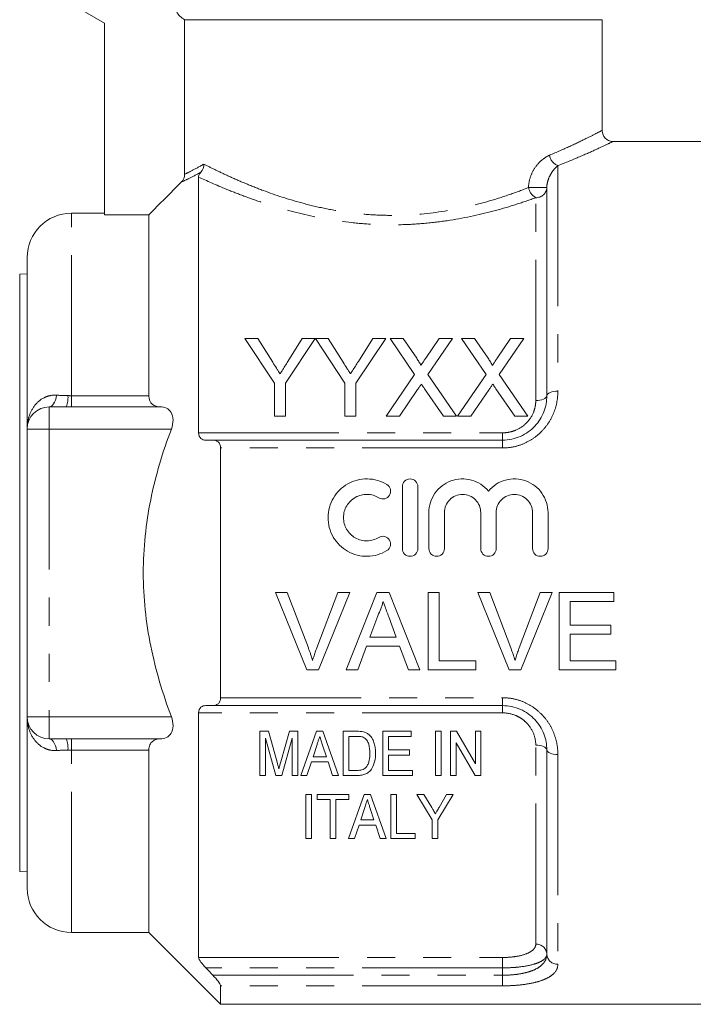
# Model space of a CAD drawing. Units: millimetres. Extents: x 165 to 242, y 91 to 258.
# Drawn here: x 183 to 213, y 182 to 226 of the extents above; entities that cross this region are included whole.
import ezdxf

# ---------------------------------------------------------------- set-up
doc = ezdxf.new("R2010")
doc.units = ezdxf.units.MM
doc.linetypes.add('PHANTOM', pattern=[12.7, 6.35, -1.27, 1.27, -1.27, 1.27, -1.27])

msp = doc.modelspace()

# ---------------------------------------------------------------- linework, layer by layer
at = {"color": 7, "linetype": 'Continuous', "lineweight": 15}
for p, q in [((184.853, 227.345), (186.853, 226.191)), ((186.853, 226.191), (186.853, 217.526)), ((209.353, 226.345), (190.472, 226.345)), ((190.472, 219.359), (190.472, 226.345)), ((209.353, 221.331), (209.353, 226.345)), ((214.953, 220.845), (209.823, 220.845)), ((191.103, 219.235), (191.103, 207.674)), ((206.853, 209.345), (206.853, 218.76)), ((186.853, 217.595), (185.353, 217.595)), ((188.853, 217.526), (186.853, 217.526)), ((188.853, 209.353), (188.853, 217.526)), ((183.353, 207.845), (183.353, 215.595)), ((183.353, 214.857), (183.015, 214.846)), ((183.015, 214.846), (183.015, 201.345)), ((194.54, 209.913), (193.194, 211.931)), ((193.194, 211.931), (193.778, 211.931)), ((193.778, 211.931), (194.457, 210.861)), ((196.38, 211.931), (195.034, 209.913)), ((195.144, 210.901), (195.796, 211.931)), ((195.796, 211.931), (196.38, 211.931)), ((197.726, 209.913), (196.39, 211.931)), ((196.39, 211.931), (196.964, 211.931)), ((196.964, 211.931), (197.643, 210.861)), ((199.566, 211.931), (198.22, 209.913)), ((198.33, 210.901), (198.982, 211.931)), ((198.982, 211.931), (199.566, 211.931)), ((200.876, 210.314), (199.762, 211.931)), ((199.762, 211.931), (200.356, 211.931)), ((200.356, 211.931), (200.967, 211.044)), ((201.377, 211.044), (201.986, 211.931)), ((202.589, 211.931), (201.475, 210.308)), ((201.986, 211.931), (202.589, 211.931)), ((204.107, 210.314), (202.992, 211.931)), ((202.992, 211.931), (203.587, 211.931)), ((203.587, 211.931), (204.198, 211.044)), ((204.608, 211.044), (205.216, 211.931)), ((205.819, 211.931), (204.705, 210.308)), ((205.216, 211.931), (205.819, 211.931)), ((199.582, 208.431), (200.876, 210.314)), ((201.475, 210.308), (202.768, 208.431)), ((202.813, 208.431), (204.107, 210.314)), ((204.705, 210.308), (205.999, 208.431)), ((194.54, 208.431), (194.54, 209.913)), ((195.034, 209.913), (195.034, 208.431)), ((197.726, 208.431), (197.726, 209.913)), ((198.22, 209.913), (198.22, 208.431)), ((201.012, 209.635), (200.184, 208.431)), ((202.173, 208.431), (201.321, 209.667)), ((204.243, 209.635), (203.415, 208.431)), ((205.404, 208.431), (204.552, 209.667)), ((184.353, 208.845), (185.12, 208.845)), ((189.378, 208.845), (185.353, 208.845)), ((195.034, 208.431), (194.54, 208.431)), ((198.22, 208.431), (197.726, 208.431)), ((200.184, 208.431), (199.582, 208.431)), ((202.768, 208.431), (202.173, 208.431)), ((203.415, 208.431), (202.813, 208.431)), ((205.999, 208.431), (205.404, 208.431)), ((183.353, 194.845), (183.353, 207.845)), ((191.753, 207.345), (204.853, 207.345)), ((192.103, 195.701), (192.103, 206.99)), ((200.32, 202.442), (200.32, 205.242)), ((201.02, 205.242), (201.02, 202.442)), ((201.52, 202.442), (201.52, 204.07)), ((202.22, 204.07), (202.22, 202.442)), ((203.863, 202.442), (203.863, 204.07)), ((204.563, 204.07), (204.563, 202.442)), ((206.207, 202.442), (206.207, 204.07)), ((206.907, 204.07), (206.907, 202.442)), ((183.015, 201.345), (183.015, 187.845)), ((195.117, 200.459), (194.582, 200.459)), ((194.582, 200.459), (195.993, 196.959)), ((196.069, 197.951), (195.117, 200.459)), ((197.405, 200.459), (196.451, 197.951)), ((196.528, 196.959), (197.94, 200.459)), ((197.94, 200.459), (197.405, 200.459)), ((199.169, 200.459), (197.779, 196.959)), ((199.725, 200.459), (199.169, 200.459)), ((201.115, 196.959), (199.725, 200.459)), ((201.982, 200.459), (201.489, 200.459)), ((201.489, 200.459), (201.489, 196.959)), ((201.982, 197.363), (201.982, 200.459)), ((204.271, 200.459), (203.736, 200.459)), ((203.736, 200.459), (205.147, 196.959)), ((205.223, 197.951), (204.271, 200.459)), ((206.559, 200.459), (205.605, 197.951)), ((205.682, 196.959), (207.094, 200.459)), ((207.094, 200.459), (206.559, 200.459)), ((209.88, 200.459), (207.412, 200.459)), ((207.412, 200.459), (207.412, 196.959)), ((209.88, 200.056), (209.88, 200.459)), ((207.905, 198.979), (207.905, 200.056)), ((207.905, 200.056), (209.88, 200.056)), ((198.85, 198.44), (199.208, 199.409)), ((199.704, 199.36), (200.044, 198.44)), ((209.745, 198.979), (207.905, 198.979)), ((209.745, 198.575), (209.745, 198.979)), ((207.905, 197.363), (207.905, 198.575)), ((207.905, 198.575), (209.745, 198.575)), ((198.303, 196.959), (198.701, 198.036)), ((198.701, 198.036), (200.193, 198.036)), ((200.044, 198.44), (198.85, 198.44)), ((200.193, 198.036), (200.591, 196.959)), ((203.642, 197.363), (201.982, 197.363)), ((203.642, 196.959), (203.642, 197.363)), ((209.969, 197.363), (207.905, 197.363)), ((209.969, 196.959), (209.969, 197.363)), ((195.993, 196.959), (196.528, 196.959)), ((197.779, 196.959), (198.303, 196.959)), ((200.591, 196.959), (201.115, 196.959)), ((201.489, 196.959), (203.642, 196.959)), ((205.147, 196.959), (205.682, 196.959)), ((207.412, 196.959), (209.969, 196.959)), ((191.103, 195.017), (191.103, 183.962)), ((204.853, 195.345), (191.753, 195.345)), ((183.353, 187.095), (183.353, 194.845)), ((193.876, 192.187), (193.876, 194.187)), ((193.876, 194.187), (194.26, 194.187)), ((194.26, 194.187), (194.656, 192.783)), ((194.822, 192.807), (195.211, 194.187)), ((195.211, 194.187), (195.594, 194.187)), ((195.594, 194.187), (195.594, 192.187)), ((195.732, 192.187), (196.438, 194.187)), ((196.438, 194.187), (196.726, 194.187)), ((196.726, 194.187), (197.432, 192.187)), ((197.645, 192.187), (197.645, 194.187)), ((197.645, 194.187), (198.254, 194.187)), ((199.44, 192.187), (199.44, 194.187)), ((199.44, 194.187), (200.722, 194.187)), ((200.722, 194.187), (200.722, 193.956)), ((201.825, 194.187), (202.081, 194.187)), ((201.825, 192.187), (201.825, 194.187)), ((202.081, 194.187), (202.081, 192.187)), ((202.492, 192.187), (202.492, 194.187)), ((202.492, 194.187), (202.762, 194.187)), ((202.762, 194.187), (203.62, 192.71)), ((203.62, 192.71), (203.62, 194.187)), ((203.62, 194.187), (203.876, 194.187)), ((203.876, 194.187), (203.876, 192.187)), ((185.12, 193.845), (184.353, 193.845)), ((185.353, 193.845), (189.378, 193.845)), ((194.602, 192.187), (194.133, 193.879)), ((194.133, 193.879), (194.133, 192.187)), ((195.338, 193.879), (194.868, 192.187)), ((195.338, 192.187), (195.338, 193.879)), ((196.461, 193.588), (196.281, 193.033)), ((198.259, 193.956), (197.902, 193.956)), ((197.902, 193.956), (197.902, 192.417)), ((200.722, 193.956), (199.697, 193.956)), ((199.697, 193.956), (199.697, 193.34)), ((203.605, 192.187), (202.748, 193.663)), ((202.748, 193.663), (202.748, 192.187)), ((188.853, 185.095), (188.853, 193.338)), ((196.882, 193.033), (196.713, 193.553)), ((199.697, 193.34), (200.645, 193.34)), ((200.645, 193.34), (200.645, 193.11)), ((206.853, 184.112), (206.853, 193.345)), ((196.205, 192.802), (196.004, 192.187)), ((196.958, 192.802), (196.205, 192.802)), ((196.281, 193.033), (196.882, 193.033)), ((197.158, 192.187), (196.958, 192.802)), ((200.645, 193.11), (199.697, 193.11)), ((199.697, 193.11), (199.697, 192.417)), ((197.902, 192.417), (198.265, 192.417)), ((199.697, 192.417), (200.774, 192.417)), ((200.774, 192.417), (200.774, 192.187)), ((194.133, 192.187), (193.876, 192.187)), ((194.868, 192.187), (194.602, 192.187)), ((195.594, 192.187), (195.338, 192.187)), ((196.004, 192.187), (195.732, 192.187)), ((197.432, 192.187), (197.158, 192.187)), ((198.283, 192.187), (197.645, 192.187)), ((200.774, 192.187), (199.44, 192.187)), ((202.081, 192.187), (201.825, 192.187)), ((202.748, 192.187), (202.492, 192.187)), ((203.876, 192.187), (203.605, 192.187)), ((195.955, 189.334), (195.955, 191.334)), ((195.955, 191.334), (196.211, 191.334)), ((196.211, 191.334), (196.211, 189.334)), ((196.467, 191.103), (196.467, 191.334)), ((196.467, 191.334), (197.903, 191.334)), ((197.057, 191.103), (196.467, 191.103)), ((197.057, 189.334), (197.057, 191.103)), ((197.903, 191.103), (197.313, 191.103)), ((197.313, 191.103), (197.313, 189.334)), ((197.887, 189.334), (198.593, 191.334)), ((197.903, 191.334), (197.903, 191.103)), ((198.593, 191.334), (198.881, 191.334)), ((198.881, 191.334), (199.587, 189.334)), ((199.801, 189.334), (199.801, 191.334)), ((199.801, 191.334), (200.057, 191.334)), ((200.057, 191.334), (200.057, 189.565)), ((201.672, 190.181), (200.98, 191.334)), ((200.98, 191.334), (201.289, 191.334)), ((201.289, 191.334), (201.65, 190.733)), ((202.621, 191.334), (201.929, 190.181)), ((201.979, 190.745), (202.313, 191.334)), ((202.313, 191.334), (202.621, 191.334)), ((198.616, 190.735), (198.436, 190.18)), ((199.037, 190.18), (198.868, 190.7)), ((198.436, 190.18), (199.037, 190.18)), ((201.672, 189.334), (201.672, 190.181)), ((201.929, 190.181), (201.929, 189.334)), ((198.36, 189.949), (198.16, 189.334)), ((199.113, 189.949), (198.36, 189.949)), ((199.313, 189.334), (199.113, 189.949)), ((196.211, 189.334), (195.955, 189.334)), ((197.313, 189.334), (197.057, 189.334)), ((198.16, 189.334), (197.887, 189.334)), ((199.587, 189.334), (199.313, 189.334)), ((200.903, 189.334), (199.801, 189.334)), ((200.057, 189.565), (200.903, 189.565)), ((200.903, 189.565), (200.903, 189.334)), ((201.929, 189.334), (201.672, 189.334)), ((183.015, 187.845), (183.353, 187.834)), ((185.353, 185.095), (188.853, 185.095)), ((188.853, 185.095), (192.103, 181.845)), ((192.103, 181.845), (192.103, 182.68)), ((192.103, 181.845), (214.953, 181.845))]:
    msp.add_line(p, q, dxfattribs=at)
at = {"color": 8, "linetype": 'PHANTOM', "lineweight": 0}
for p, q in [((207.353, 219.748), (207.353, 209.556)), ((206.853, 218.76), (206.028, 218.76)), ((206.353, 209.135), (206.353, 218.301)), ((185.353, 209.353), (185.353, 217.595)), ((185.353, 208.845), (185.353, 209.353)), ((185.353, 209.353), (188.853, 209.353)), ((184.353, 208.845), (184.353, 207.845)), ((183.353, 207.845), (184.353, 207.845)), ((189.873, 207.845), (184.353, 207.845)), ((184.353, 207.845), (184.353, 194.845)), ((191.103, 207.674), (204.853, 207.674)), ((204.853, 207.345), (204.853, 207.674)), ((204.853, 206.99), (192.103, 206.99)), ((204.853, 207.345), (204.853, 206.99)), ((192.103, 195.701), (204.853, 195.701)), ((204.853, 195.345), (204.853, 195.701)), ((204.853, 195.017), (191.103, 195.017)), ((204.853, 195.345), (204.853, 195.017)), ((183.353, 194.845), (184.353, 194.845)), ((184.353, 193.845), (184.353, 194.845)), ((184.353, 194.845), (189.873, 194.845)), ((185.353, 193.338), (185.353, 193.845)), ((188.853, 193.338), (185.353, 193.338)), ((185.353, 185.095), (185.353, 193.338)), ((206.353, 184.565), (206.353, 193.556)), ((207.353, 193.135), (207.353, 183.658)), ((191.103, 183.962), (204.853, 183.962)), ((204.853, 183.492), (204.853, 183.962)), ((204.853, 183.492), (191.438, 183.492)), ((204.853, 183.159), (204.853, 183.492)), ((191.753, 183.159), (204.853, 183.159)), ((204.853, 183.159), (204.853, 182.68)), ((204.853, 182.68), (192.103, 182.68))]:
    msp.add_line(p, q, dxfattribs=at)
at = {"color": 8, "linetype": 'PHANTOM', "lineweight": 0, "flags": 128}
for points in [[(184.353, 208.845), (184.404, 208.855), (184.454, 208.882), (184.502, 208.927), (184.547, 208.988), (184.589, 209.066), (184.627, 209.157), (184.659, 209.261), (184.686, 209.376)], [(206.853, 209.345), (206.843, 209.304), (206.815, 209.265), (206.768, 209.229), (206.706, 209.197), (206.631, 209.17), (206.544, 209.151), (206.45, 209.139), (206.353, 209.135)], [(206.853, 209.345), (206.862, 209.387), (206.891, 209.426), (206.937, 209.462), (206.999, 209.494), (207.075, 209.521), (207.161, 209.54), (207.255, 209.552), (207.353, 209.556)], [(184.686, 193.315), (184.659, 193.43), (184.627, 193.534), (184.589, 193.625), (184.547, 193.703), (184.502, 193.764), (184.454, 193.809), (184.404, 193.836), (184.353, 193.845)], [(206.853, 193.345), (206.843, 193.387), (206.815, 193.426), (206.768, 193.462), (206.706, 193.494), (206.631, 193.521), (206.544, 193.54), (206.45, 193.552), (206.353, 193.556)], [(206.853, 193.345), (206.862, 193.304), (206.891, 193.265), (206.937, 193.229), (206.999, 193.197), (207.075, 193.17), (207.161, 193.151), (207.255, 193.139), (207.353, 193.135)]]:
    msp.add_lwpolyline(points, dxfattribs=at)
at = {"color": 7, "linetype": 'Continuous', "lineweight": 15}
for centre, radius, start, end in [((209.853, 221.345), 0.5, 181.9358, 266.6473), ((185.353, 215.595), 2, 90, 180), ((184.353, 207.845), 1, 90, 180), ((184.353, 194.845), 1, 180, 270), ((185.353, 187.095), 2, 180, 270)]:
    msp.add_arc(centre, radius, start, end, dxfattribs=at)
at = {"color": 8, "linetype": 'PHANTOM', "lineweight": 0}
for centre, radius, start, end in [((207.559, 220.297), 0.586, 187.5355, 249.4142), ((206.666, 218.868), 0.647, 189.6299, 241.0584), ((206.373, 218.781), 0.48, 267.6149, 357.3975), ((184.044, 209.27), 1.156, 338.4625, 4.17), ((184.044, 193.421), 1.156, 355.83, 21.5375), ((206.375, 184.087), 0.478, 2.927, 92.6547), ((207.331, 184.136), 0.478, 182.927, 272.6547)]:
    msp.add_arc(centre, radius, start, end, dxfattribs=at)
at = {"color": 7, "linetype": 'Continuous', "lineweight": 15}
for points, knots in [([(190.472, 226.345), (190.319, 226.433), (190.191, 226.559), (190.013, 226.863), (189.966, 227.037), (189.966, 227.212)], [0, 0, 0, 0, 0.5, 0.5, 1, 1, 1, 1]), ([(191.103, 219.235), (191.103, 219.256), (191.107, 219.281), (191.129, 219.332), (191.138, 219.351), (191.167, 219.397), (191.187, 219.424), (191.214, 219.455)], [0, 0, 0, 0, 0.5, 0.5, 0.75, 0.75, 1, 1, 1, 1]), ([(200.967, 211.044), (201.003, 210.991), (201.039, 210.938), (201.089, 210.856), (201.105, 210.828), (201.134, 210.772), (201.148, 210.742), (201.148, 210.711)], [0, 0, 0, 0, 0.5, 0.5, 0.75, 0.75, 1, 1, 1, 1]), ([(201.148, 210.711), (201.168, 210.738), (201.187, 210.766), (201.206, 210.794), (201.234, 210.836), (201.263, 210.878), (201.291, 210.919), (201.32, 210.961), (201.349, 211.002), (201.377, 211.044)], [0, 0, 0, 0, 0.0001119266, 0.0001119266, 0.0001119266, 0.0002798258, 0.0002798258, 0.0002798258, 0.0004477321, 0.0004477321, 0.0004477321, 0.0004477321]), ([(204.198, 211.044), (204.234, 210.991), (204.27, 210.938), (204.32, 210.856), (204.336, 210.828), (204.365, 210.772), (204.379, 210.742), (204.379, 210.711)], [0, 0, 0, 0, 0.5, 0.5, 0.75, 0.75, 1, 1, 1, 1]), ([(204.379, 210.711), (204.398, 210.738), (204.418, 210.766), (204.437, 210.794), (204.465, 210.836), (204.494, 210.878), (204.522, 210.919), (204.551, 210.961), (204.579, 211.002), (204.608, 211.044)], [0, 0, 0, 0, 0.0001119266, 0.0001119266, 0.0001119266, 0.0002798258, 0.0002798258, 0.0002798258, 0.0004477321, 0.0004477321, 0.0004477321, 0.0004477321]), ([(194.457, 210.861), (194.512, 210.775), (194.567, 210.688), (194.622, 210.601), (194.65, 210.558), (194.677, 210.514), (194.705, 210.471), (194.733, 210.427), (194.76, 210.384), (194.788, 210.34)], [0, 0, 0, 0, 0.0003410494, 0.0003410494, 0.0003410494, 0.0005116011, 0.0005116011, 0.0005116011, 0.0006821609, 0.0006821609, 0.0006821609, 0.0006821609]), ([(194.788, 210.34), (194.818, 210.387), (194.848, 210.434), (194.878, 210.481), (194.922, 210.551), (194.967, 210.621), (195.011, 210.691), (195.056, 210.761), (195.1, 210.831), (195.144, 210.901)], [0, 0, 0, 0, 0.0001836746, 0.0001836746, 0.0001836746, 0.0004592287, 0.0004592287, 0.0004592287, 0.0007348228, 0.0007348228, 0.0007348228, 0.0007348228]), ([(197.643, 210.861), (197.698, 210.775), (197.753, 210.688), (197.808, 210.601), (197.836, 210.558), (197.863, 210.514), (197.891, 210.471), (197.919, 210.427), (197.946, 210.384), (197.974, 210.34)], [0, 0, 0, 0, 0.0003410494, 0.0003410494, 0.0003410494, 0.0005116011, 0.0005116011, 0.0005116011, 0.0006821609, 0.0006821609, 0.0006821609, 0.0006821609]), ([(197.974, 210.34), (198.004, 210.387), (198.034, 210.434), (198.064, 210.481), (198.108, 210.551), (198.153, 210.621), (198.197, 210.691), (198.242, 210.761), (198.286, 210.831), (198.33, 210.901)], [0, 0, 0, 0, 0.0001836746, 0.0001836746, 0.0001836746, 0.0004592287, 0.0004592287, 0.0004592287, 0.0007348228, 0.0007348228, 0.0007348228, 0.0007348228]), ([(201.177, 209.876), (201.15, 209.836), (201.122, 209.796), (201.095, 209.756), (201.081, 209.736), (201.067, 209.716), (201.054, 209.695), (201.04, 209.675), (201.026, 209.655), (201.012, 209.635)], [0, 0, 0, 0, 0.0001573774, 0.0001573774, 0.0001573774, 0.0002360699, 0.0002360699, 0.0002360699, 0.000314763, 0.000314763, 0.000314763, 0.000314763]), ([(201.321, 209.667), (201.309, 209.685), (201.297, 209.702), (201.285, 209.719), (201.267, 209.745), (201.249, 209.771), (201.231, 209.798), (201.213, 209.824), (201.195, 209.85), (201.177, 209.876)], [0, 0, 0, 0, 0.0000682972, 0.0000682972, 0.0000682972, 0.0001707457, 0.0001707457, 0.0001707457, 0.0002731974, 0.0002731974, 0.0002731974, 0.0002731974]), ([(204.408, 209.876), (204.381, 209.836), (204.353, 209.796), (204.325, 209.756), (204.311, 209.736), (204.298, 209.716), (204.284, 209.695), (204.271, 209.675), (204.257, 209.655), (204.243, 209.635)], [0, 0, 0, 0, 0.0001573774, 0.0001573774, 0.0001573774, 0.0002360699, 0.0002360699, 0.0002360699, 0.000314763, 0.000314763, 0.000314763, 0.000314763]), ([(204.552, 209.667), (204.54, 209.685), (204.528, 209.702), (204.516, 209.719), (204.498, 209.745), (204.48, 209.771), (204.462, 209.798), (204.444, 209.824), (204.426, 209.85), (204.408, 209.876)], [0, 0, 0, 0, 0.0000682972, 0.0000682972, 0.0000682972, 0.0001707457, 0.0001707457, 0.0001707457, 0.0002731974, 0.0002731974, 0.0002731974, 0.0002731974]), ([(188.853, 209.353), (188.853, 209.176), (188.921, 209.042), (189.118, 208.88), (189.244, 208.846), (189.378, 208.845)], [0, 0, 0, 0, 0.5, 0.5, 1, 1, 1, 1]), ([(204.853, 207.345), (204.993, 207.345), (205.133, 207.36), (205.404, 207.418), (205.534, 207.46), (205.784, 207.57), (205.904, 207.639), (206.123, 207.794), (206.222, 207.882), (206.403, 208.075), (206.483, 208.18), (206.618, 208.397), (206.674, 208.51), (206.81, 208.863), (206.853, 209.104), (206.853, 209.345)], [0, 0, 0, 0, 0.125, 0.125, 0.25, 0.25, 0.375, 0.375, 0.5, 0.5, 0.625, 0.625, 0.75, 0.75, 1, 1, 1, 1]), ([(189.378, 208.845), (189.475, 208.845), (189.565, 208.827), (189.732, 208.748), (189.806, 208.686), (189.915, 208.507), (189.948, 208.391), (189.953, 208.128), (189.924, 207.983), (189.873, 207.845)], [0, 0, 0, 0, 0.25, 0.25, 0.5, 0.5, 0.75, 0.75, 1, 1, 1, 1]), ([(189.873, 194.845), (189.481, 195.887), (189.163, 196.946), (188.833, 198.569), (188.748, 199.116), (188.633, 200.223), (188.603, 200.787), (188.603, 202.464), (188.721, 203.563), (189.049, 205.187), (189.183, 205.724), (189.496, 206.791), (189.676, 207.323), (189.873, 207.845)], [0, 0, 0, 0, 0.25, 0.25, 0.375, 0.375, 0.5, 0.5, 0.75, 0.75, 0.875, 0.875, 1, 1, 1, 1]), ([(191.438, 207.345), (191.355, 207.345), (191.277, 207.367), (191.15, 207.472), (191.103, 207.561), (191.103, 207.674)], [0, 0, 0, 0, 0.5, 0.5, 1, 1, 1, 1]), ([(192.103, 206.99), (192.103, 207.111), (192.054, 207.207), (191.922, 207.322), (191.839, 207.345), (191.753, 207.345)], [0, 0, 0, 0, 0.5, 0.5, 1, 1, 1, 1]), ([(199.62, 202.348), (199.487, 202.267), (199.345, 202.205), (199.047, 202.118), (198.892, 202.095), (198.583, 202.09), (198.426, 202.108), (198.126, 202.185), (197.98, 202.243), (197.576, 202.473), (197.349, 202.698), (197.117, 203.099), (197.057, 203.245), (196.978, 203.542), (196.958, 203.697), (196.959, 204.004), (196.98, 204.158), (197.062, 204.454), (197.121, 204.595), (197.277, 204.86), (197.372, 204.982), (197.59, 205.197), (197.716, 205.291), (197.983, 205.442), (198.129, 205.501), (198.429, 205.577), (198.582, 205.595), (198.895, 205.589), (199.048, 205.566), (199.346, 205.48), (199.489, 205.416), (199.62, 205.336)], [0, 0, 0, 0, 0.0625, 0.0625, 0.125, 0.125, 0.1875, 0.1875, 0.25, 0.25, 0.375, 0.375, 0.4375, 0.4375, 0.5, 0.5, 0.5625, 0.5625, 0.625, 0.625, 0.6875, 0.6875, 0.75, 0.75, 0.8125, 0.8125, 0.875, 0.875, 0.9375, 0.9375, 1, 1, 1, 1]), ([(200.32, 205.242), (200.32, 205.333), (200.357, 205.423), (200.485, 205.553), (200.576, 205.592), (200.762, 205.592), (200.854, 205.553), (200.983, 205.424), (201.02, 205.334), (201.02, 205.242)], [0, 0, 0, 0, 0.25, 0.25, 0.5, 0.5, 0.75, 0.75, 1, 1, 1, 1]), ([(201.52, 204.07), (201.52, 204.379), (201.616, 204.687), (201.971, 205.196), (202.225, 205.392), (202.814, 205.607), (203.14, 205.621), (203.742, 205.457), (204.017, 205.279), (204.213, 205.041)], [0, 0, 0, 0, 0.25, 0.25, 0.5, 0.5, 0.75, 0.75, 1, 1, 1, 1]), ([(204.213, 205.041), (204.41, 205.278), (204.683, 205.456), (205.135, 205.58), (205.291, 205.597), (205.605, 205.584), (205.758, 205.554), (206.053, 205.447), (206.189, 205.372), (206.436, 205.182), (206.543, 205.07), (206.81, 204.689), (206.907, 204.383), (206.907, 204.07)], [0, 0, 0, 0, 0.25, 0.25, 0.375, 0.375, 0.5, 0.5, 0.625, 0.625, 0.75, 0.75, 1, 1, 1, 1]), ([(199.62, 205.336), (199.698, 205.289), (199.756, 205.21), (199.799, 205.032), (199.785, 204.936), (199.691, 204.78), (199.612, 204.72), (199.432, 204.675), (199.334, 204.691), (199.255, 204.739)], [0, 0, 0, 0, 0.25, 0.25, 0.5, 0.5, 0.75, 0.75, 1, 1, 1, 1]), ([(199.255, 204.739), (199.176, 204.787), (199.091, 204.825), (198.913, 204.876), (198.819, 204.89), (198.542, 204.895), (198.354, 204.848), (198.031, 204.665), (197.895, 204.531), (197.709, 204.213), (197.659, 204.029), (197.658, 203.661), (197.707, 203.476), (197.893, 203.155), (198.031, 203.019), (198.272, 202.883), (198.36, 202.847), (198.54, 202.802), (198.632, 202.791), (198.82, 202.794), (198.911, 202.808), (199.09, 202.86), (199.176, 202.898), (199.255, 202.946)], [0, 0, 0, 0, 0.0625, 0.0625, 0.125, 0.125, 0.25, 0.25, 0.375, 0.375, 0.5, 0.5, 0.625, 0.625, 0.75, 0.75, 0.8125, 0.8125, 0.875, 0.875, 0.9375, 0.9375, 1, 1, 1, 1]), ([(203.863, 204.07), (203.863, 204.179), (203.842, 204.285), (203.76, 204.483), (203.7, 204.574), (203.549, 204.726), (203.457, 204.788), (203.259, 204.87), (203.15, 204.892), (202.934, 204.892), (202.826, 204.871), (202.626, 204.788), (202.536, 204.727), (202.383, 204.573), (202.323, 204.483), (202.241, 204.284), (202.22, 204.177), (202.22, 204.07)], [0, 0, 0, 0, 0.125, 0.125, 0.25, 0.25, 0.375, 0.375, 0.5, 0.5, 0.625, 0.625, 0.75, 0.75, 0.875, 0.875, 1, 1, 1, 1]), ([(206.207, 204.07), (206.207, 204.179), (206.186, 204.285), (206.104, 204.483), (206.043, 204.574), (205.892, 204.726), (205.801, 204.788), (205.602, 204.87), (205.493, 204.892), (205.278, 204.892), (205.169, 204.871), (204.97, 204.788), (204.879, 204.727), (204.726, 204.573), (204.666, 204.483), (204.584, 204.284), (204.563, 204.177), (204.563, 204.07)], [0, 0, 0, 0, 0.125, 0.125, 0.25, 0.25, 0.375, 0.375, 0.5, 0.5, 0.625, 0.625, 0.75, 0.75, 0.875, 0.875, 1, 1, 1, 1]), ([(199.255, 202.946), (199.333, 202.993), (199.431, 203.009), (199.609, 202.966), (199.688, 202.908), (199.785, 202.75), (199.799, 202.653), (199.756, 202.476), (199.699, 202.396), (199.62, 202.348)], [0, 0, 0, 0, 0.25, 0.25, 0.5, 0.5, 0.75, 0.75, 1, 1, 1, 1]), ([(201.02, 202.442), (201.02, 202.35), (200.982, 202.259), (200.853, 202.13), (200.761, 202.092), (200.579, 202.092), (200.488, 202.129), (200.357, 202.26), (200.32, 202.351), (200.32, 202.442)], [0, 0, 0, 0, 0.25, 0.25, 0.5, 0.5, 0.75, 0.75, 1, 1, 1, 1]), ([(202.22, 202.442), (202.22, 202.35), (202.182, 202.259), (202.053, 202.13), (201.961, 202.092), (201.779, 202.092), (201.688, 202.129), (201.557, 202.26), (201.52, 202.351), (201.52, 202.442)], [0, 0, 0, 0, 0.25, 0.25, 0.5, 0.5, 0.75, 0.75, 1, 1, 1, 1]), ([(204.563, 202.442), (204.563, 202.35), (204.525, 202.259), (204.396, 202.13), (204.305, 202.092), (204.122, 202.092), (204.031, 202.129), (203.9, 202.26), (203.863, 202.351), (203.863, 202.442)], [0, 0, 0, 0, 0.25, 0.25, 0.5, 0.5, 0.75, 0.75, 1, 1, 1, 1]), ([(206.907, 202.442), (206.907, 202.35), (206.869, 202.259), (206.74, 202.13), (206.648, 202.092), (206.466, 202.092), (206.375, 202.129), (206.244, 202.26), (206.207, 202.351), (206.207, 202.442)], [0, 0, 0, 0, 0.25, 0.25, 0.5, 0.5, 0.75, 0.75, 1, 1, 1, 1]), ([(199.208, 199.409), (199.26, 199.512), (199.308, 199.616), (199.368, 199.778), (199.387, 199.833), (199.42, 199.943), (199.433, 200), (199.447, 200.056)], [0, 0, 0, 0, 0.5, 0.5, 0.75, 0.75, 1, 1, 1, 1]), ([(199.447, 200.056), (199.468, 199.997), (199.49, 199.94), (199.512, 199.882), (199.543, 199.795), (199.576, 199.708), (199.608, 199.621), (199.64, 199.534), (199.672, 199.447), (199.704, 199.36)], [0, 0, 0, 0, 0.0001859526, 0.0001859526, 0.0001859526, 0.0004649193, 0.0004649193, 0.0004649193, 0.0007439303, 0.0007439303, 0.0007439303, 0.0007439303]), ([(196.261, 197.386), (196.233, 197.481), (196.203, 197.576), (196.171, 197.67), (196.155, 197.717), (196.138, 197.764), (196.121, 197.811), (196.104, 197.857), (196.087, 197.904), (196.069, 197.951)], [0, 0, 0, 0, 0.0003031305, 0.0003031305, 0.0003031305, 0.0004549106, 0.0004549106, 0.0004549106, 0.0006067415, 0.0006067415, 0.0006067415, 0.0006067415]), ([(196.451, 197.951), (196.434, 197.904), (196.416, 197.858), (196.399, 197.811), (196.374, 197.741), (196.35, 197.67), (196.327, 197.599), (196.304, 197.528), (196.283, 197.457), (196.261, 197.386)], [0, 0, 0, 0, 0.0001514057, 0.0001514057, 0.0001514057, 0.000378675, 0.000378675, 0.000378675, 0.0006061876, 0.0006061876, 0.0006061876, 0.0006061876]), ([(205.415, 197.386), (205.387, 197.481), (205.357, 197.576), (205.325, 197.67), (205.309, 197.717), (205.292, 197.764), (205.275, 197.811), (205.258, 197.857), (205.24, 197.904), (205.223, 197.951)], [0, 0, 0, 0, 0.0003031305, 0.0003031305, 0.0003031305, 0.0004549106, 0.0004549106, 0.0004549106, 0.0006067415, 0.0006067415, 0.0006067415, 0.0006067415]), ([(205.605, 197.951), (205.588, 197.904), (205.57, 197.858), (205.553, 197.811), (205.528, 197.741), (205.503, 197.67), (205.481, 197.599), (205.458, 197.528), (205.436, 197.457), (205.415, 197.386)], [0, 0, 0, 0, 0.0001514057, 0.0001514057, 0.0001514057, 0.000378675, 0.000378675, 0.000378675, 0.0006061876, 0.0006061876, 0.0006061876, 0.0006061876]), ([(191.753, 195.345), (191.839, 195.345), (191.922, 195.369), (192.021, 195.455), (192.05, 195.492), (192.091, 195.585), (192.103, 195.641), (192.103, 195.701)], [0, 0, 0, 0, 0.5, 0.5, 0.75, 0.75, 1, 1, 1, 1]), ([(191.103, 195.017), (191.103, 195.13), (191.15, 195.219), (191.245, 195.297), (191.281, 195.316), (191.357, 195.34), (191.396, 195.345), (191.438, 195.345)], [0, 0, 0, 0, 0.5, 0.5, 0.75, 0.75, 1, 1, 1, 1]), ([(206.853, 193.345), (206.853, 193.466), (206.842, 193.587), (206.798, 193.827), (206.764, 193.948), (206.674, 194.181), (206.618, 194.295), (206.481, 194.514), (206.401, 194.618), (206.132, 194.905), (205.907, 195.067), (205.532, 195.231), (205.399, 195.274), (205.13, 195.331), (204.993, 195.345), (204.853, 195.345)], [0, 0, 0, 0, 0.125, 0.125, 0.25, 0.25, 0.375, 0.375, 0.5, 0.5, 0.75, 0.75, 0.875, 0.875, 1, 1, 1, 1]), ([(189.873, 194.845), (189.924, 194.709), (189.953, 194.565), (189.948, 194.302), (189.915, 194.184), (189.807, 194.006), (189.733, 193.944), (189.567, 193.864), (189.475, 193.846), (189.378, 193.845)], [0, 0, 0, 0, 0.25, 0.25, 0.5, 0.5, 0.75, 0.75, 1, 1, 1, 1]), ([(198.569, 194.158), (198.618, 194.144), (198.666, 194.127), (198.753, 194.078), (198.792, 194.047), (198.829, 194.015)], [0, 0, 0, 0, 0.5, 0.5, 1, 1, 1, 1]), ([(189.378, 193.845), (189.311, 193.845), (189.247, 193.836), (189.127, 193.8), (189.07, 193.771), (188.971, 193.69), (188.929, 193.637), (188.87, 193.506), (188.853, 193.426), (188.853, 193.338)], [0, 0, 0, 0, 0.25, 0.25, 0.5, 0.5, 0.75, 0.75, 1, 1, 1, 1]), ([(196.581, 193.956), (196.571, 193.925), (196.561, 193.894), (196.551, 193.864), (196.536, 193.817), (196.521, 193.771), (196.506, 193.726), (196.491, 193.68), (196.476, 193.634), (196.461, 193.588)], [0, 0, 0, 0, 0.000105159, 0.000105159, 0.000105159, 0.0002629073, 0.0002629073, 0.0002629073, 0.0004206654, 0.0004206654, 0.0004206654, 0.0004206654]), ([(196.713, 193.553), (196.691, 193.62), (196.669, 193.687), (196.647, 193.754), (196.636, 193.788), (196.625, 193.821), (196.614, 193.855), (196.603, 193.888), (196.592, 193.922), (196.581, 193.956)], [0, 0, 0, 0, 0.0002303245, 0.0002303245, 0.0002303245, 0.0003454991, 0.0003454991, 0.0003454991, 0.0004606779, 0.0004606779, 0.0004606779, 0.0004606779]), ([(198.55, 193.915), (198.528, 193.924), (198.504, 193.932), (198.48, 193.937), (198.456, 193.942), (198.431, 193.946), (198.407, 193.949), (198.383, 193.952), (198.358, 193.953), (198.333, 193.954), (198.309, 193.955), (198.284, 193.956), (198.259, 193.956)], [0, 0, 0, 0, 0.0000743095, 0.0000743095, 0.0000743095, 0.0001483471, 0.0001483471, 0.0001483471, 0.0002219809, 0.0002219809, 0.0002219809, 0.000295901, 0.000295901, 0.000295901, 0.000295901]), ([(198.851, 193.202), (198.85, 193.334), (198.842, 193.468), (198.78, 193.659), (198.749, 193.721), (198.688, 193.805), (198.665, 193.832), (198.613, 193.879), (198.583, 193.898), (198.55, 193.915)], [0, 0, 0, 0, 0.5, 0.5, 0.75, 0.75, 0.875, 0.875, 1, 1, 1, 1]), ([(198.829, 194.015), (198.884, 193.96), (198.93, 193.9), (199.004, 193.77), (199.031, 193.7), (199.072, 193.559), (199.086, 193.487), (199.103, 193.343), (199.106, 193.27), (199.107, 193.197)], [0, 0, 0, 0, 0.25, 0.25, 0.5, 0.5, 0.75, 0.75, 1, 1, 1, 1]), ([(199.107, 193.197), (199.105, 193.078), (199.098, 192.959), (199.046, 192.729), (199.008, 192.613), (198.912, 192.459), (198.875, 192.409), (198.786, 192.323), (198.733, 192.286), (198.614, 192.232), (198.55, 192.214), (198.418, 192.191), (198.351, 192.187), (198.283, 192.187)], [0, 0, 0, 0, 0.25, 0.25, 0.5, 0.5, 0.625, 0.625, 0.75, 0.75, 0.875, 0.875, 1, 1, 1, 1]), ([(198.681, 192.559), (198.717, 192.605), (198.746, 192.653), (198.79, 192.757), (198.807, 192.811), (198.843, 192.976), (198.849, 193.089), (198.851, 193.202)], [0, 0, 0, 0, 0.25, 0.25, 0.5, 0.5, 1, 1, 1, 1]), ([(194.656, 192.783), (194.668, 192.74), (194.679, 192.696), (194.692, 192.652), (194.699, 192.625), (194.706, 192.598), (194.714, 192.571), (194.721, 192.544), (194.728, 192.517), (194.735, 192.489)], [0, 0, 0, 0, 0.0001521699, 0.0001521699, 0.0001521699, 0.0002472313, 0.0002472313, 0.0002472313, 0.000342298, 0.000342298, 0.000342298, 0.000342298]), ([(194.735, 192.489), (194.747, 192.537), (194.76, 192.583), (194.773, 192.631), (194.781, 192.66), (194.789, 192.689), (194.797, 192.719), (194.805, 192.748), (194.813, 192.778), (194.822, 192.807)], [0, 0, 0, 0, 0.0001646697, 0.0001646697, 0.0001646697, 0.0002674488, 0.0002674488, 0.0002674488, 0.0003702354, 0.0003702354, 0.0003702354, 0.0003702354]), ([(198.265, 192.417), (198.342, 192.419), (198.421, 192.422), (198.531, 192.453), (198.566, 192.469), (198.629, 192.507), (198.656, 192.532), (198.681, 192.559)], [0, 0, 0, 0, 0.5, 0.5, 0.75, 0.75, 1, 1, 1, 1]), ([(198.737, 191.103), (198.72, 191.051), (198.703, 191), (198.686, 190.948), (198.674, 190.912), (198.663, 190.877), (198.651, 190.841), (198.64, 190.806), (198.628, 190.771), (198.616, 190.735)], [0, 0, 0, 0, 0.0001934673, 0.0001934673, 0.0001934673, 0.0003273269, 0.0003273269, 0.0003273269, 0.0004611926, 0.0004611926, 0.0004611926, 0.0004611926]), ([(198.868, 190.7), (198.85, 190.756), (198.832, 190.812), (198.813, 190.868), (198.8, 190.907), (198.788, 190.946), (198.775, 190.985), (198.762, 191.025), (198.749, 191.064), (198.737, 191.103)], [0, 0, 0, 0, 0.0002117809, 0.0002117809, 0.0002117809, 0.0003584999, 0.0003584999, 0.0003584999, 0.0005052271, 0.0005052271, 0.0005052271, 0.0005052271]), ([(201.65, 190.733), (201.673, 190.694), (201.697, 190.654), (201.721, 190.615), (201.737, 190.588), (201.752, 190.562), (201.768, 190.536), (201.784, 190.509), (201.8, 190.483), (201.816, 190.456)], [0, 0, 0, 0, 0.00016147, 0.00016147, 0.00016147, 0.0002700562, 0.0002700562, 0.0002700562, 0.0003786454, 0.0003786454, 0.0003786454, 0.0003786454]), ([(201.816, 190.456), (201.839, 190.497), (201.862, 190.538), (201.885, 190.579), (201.901, 190.606), (201.917, 190.634), (201.932, 190.662), (201.948, 190.69), (201.964, 190.717), (201.979, 190.745)], [0, 0, 0, 0, 0.0001659744, 0.0001659744, 0.0001659744, 0.0002783337, 0.0002783337, 0.0002783337, 0.0003906956, 0.0003906956, 0.0003906956, 0.0003906956]), ([(191.438, 183.492), (191.355, 183.579), (191.277, 183.669), (191.15, 183.839), (191.103, 183.92), (191.103, 183.962)], [0, 0, 0, 0, 0.5, 0.5, 1, 1, 1, 1]), ([(192.103, 182.68), (192.103, 182.717), (192.054, 182.798), (191.922, 182.974), (191.839, 183.068), (191.753, 183.159)], [0, 0, 0, 0, 0.5, 0.5, 1, 1, 1, 1])]:
    msp.add_open_spline(points, degree=3, knots=knots, dxfattribs=at)
at = {"color": 8, "linetype": 'PHANTOM', "lineweight": 0}
for points, knots in [([(206.978, 220.22), (207.295, 220.357), (207.938, 220.636), (208.649, 220.984), (209.134, 221.23), (209.357, 221.348), (209.332, 221.335), (209.326, 221.331)], [0, 0, 0, 0, 0.225478, 0.457, 0.682122, 0.914865, 1, 1, 1, 1]), ([(209.823, 220.831), (209.83, 220.834), (209.858, 220.848), (209.626, 220.735), (209.125, 220.499), (208.369, 220.156), (207.695, 219.886), (207.353, 219.748)], [0, 0, 0, 0, 0.08498, 0.309552, 0.542127, 0.767862, 1, 1, 1, 1]), ([(206.028, 218.76), (206.028, 218.938), (206.065, 219.111), (206.18, 219.428), (206.259, 219.573), (206.438, 219.822), (206.54, 219.93), (206.753, 220.105), (206.865, 220.173), (206.978, 220.22)], [0, 0, 0, 0, 0.25, 0.25, 0.5, 0.5, 0.75, 0.75, 1, 1, 1, 1]), ([(191.214, 219.455), (190.999, 219.337), (190.816, 219.242), (190.517, 219.094), (190.401, 219.039), (190.324, 219.003)], [0, 0, 0, 0, 0.5, 0.5, 1, 1, 1, 1]), ([(190.472, 219.359), (190.549, 219.396), (190.662, 219.451), (190.955, 219.602), (191.134, 219.698), (191.343, 219.818)], [0, 0, 0, 0, 0.5, 0.5, 1, 1, 1, 1]), ([(191.343, 219.818), (191.505, 219.736), (191.684, 219.646), (192.071, 219.458), (192.28, 219.359), (192.727, 219.156), (192.966, 219.051), (193.475, 218.839), (193.742, 218.732), (194.577, 218.42), (195.178, 218.221), (196.156, 217.96), (196.493, 217.88), (197.176, 217.741), (197.524, 217.682), (198.232, 217.587), (198.593, 217.551), (199.328, 217.506), (199.702, 217.497), (200.805, 217.514), (201.531, 217.58), (202.953, 217.811), (203.623, 217.969), (204.575, 218.245), (204.884, 218.344), (205.474, 218.548), (205.757, 218.653), (206.028, 218.76)], [0, 0, 0, 0, 0.0625, 0.0625, 0.125, 0.125, 0.1875, 0.1875, 0.25, 0.25, 0.375, 0.375, 0.4375, 0.4375, 0.5, 0.5, 0.5625, 0.5625, 0.625, 0.625, 0.75, 0.75, 0.875, 0.875, 0.9375, 0.9375, 1, 1, 1, 1]), ([(207.353, 219.748), (207.299, 219.706), (207.245, 219.655), (207.14, 219.534), (207.089, 219.464), (206.994, 219.304), (206.95, 219.213), (206.898, 219.059), (206.883, 219.004), (206.86, 218.887), (206.853, 218.826), (206.853, 218.76)], [0, 0, 0, 0, 0.25, 0.25, 0.5, 0.5, 0.75, 0.75, 0.875, 0.875, 1, 1, 1, 1]), ([(206.353, 218.301), (206.073, 218.2), (205.781, 218.099), (205.174, 217.905), (204.857, 217.81), (203.882, 217.546), (203.198, 217.394), (202.115, 217.226), (201.748, 217.18), (201.011, 217.112), (200.64, 217.09), (199.894, 217.072), (199.516, 217.075), (198.763, 217.107), (198.393, 217.136), (197.301, 217.255), (196.596, 217.379), (195.233, 217.694), (194.598, 217.878), (193.713, 218.171), (193.43, 218.272), (192.884, 218.475), (192.625, 218.577), (191.894, 218.876), (191.467, 219.066), (191.103, 219.235)], [0, 0, 0, 0, 0.0625, 0.0625, 0.125, 0.125, 0.25, 0.25, 0.3125, 0.3125, 0.375, 0.375, 0.4375, 0.4375, 0.5, 0.5, 0.625, 0.625, 0.75, 0.75, 0.8125, 0.8125, 0.875, 0.875, 1, 1, 1, 1]), ([(184.686, 209.376), (184.585, 209.384), (184.487, 209.377), (184.296, 209.337), (184.202, 209.304), (183.945, 209.174), (183.799, 209.045), (183.572, 208.747), (183.488, 208.576), (183.407, 208.309), (183.386, 208.218), (183.359, 208.033), (183.353, 207.938), (183.353, 207.845)], [0, 0, 0, 0, 0.125, 0.125, 0.25, 0.25, 0.5, 0.5, 0.75, 0.75, 0.875, 0.875, 1, 1, 1, 1]), ([(207.353, 209.556), (207.353, 209.241), (207.298, 208.929), (207.125, 208.474), (207.054, 208.329), (206.884, 208.051), (206.784, 207.918), (206.557, 207.671), (206.433, 207.56), (206.16, 207.362), (206.01, 207.275), (205.699, 207.136), (205.538, 207.082), (205.201, 207.009), (205.027, 206.99), (204.853, 206.99)], [0, 0, 0, 0, 0.25, 0.25, 0.375, 0.375, 0.5, 0.5, 0.625, 0.625, 0.75, 0.75, 0.875, 0.875, 1, 1, 1, 1]), ([(204.853, 207.674), (204.955, 207.674), (205.055, 207.684), (205.251, 207.724), (205.349, 207.753), (205.626, 207.868), (205.793, 207.981), (206.067, 208.256), (206.174, 208.419), (206.281, 208.679), (206.308, 208.77), (206.344, 208.951), (206.353, 209.043), (206.353, 209.135)], [0, 0, 0, 0, 0.125, 0.125, 0.25, 0.25, 0.5, 0.5, 0.75, 0.75, 0.875, 0.875, 1, 1, 1, 1]), ([(204.853, 195.701), (205.027, 195.701), (205.197, 195.682), (205.531, 195.611), (205.697, 195.556), (206.008, 195.417), (206.155, 195.332), (206.43, 195.133), (206.556, 195.021), (206.781, 194.776), (206.882, 194.643), (207.054, 194.363), (207.125, 194.217), (207.239, 193.917), (207.282, 193.76), (207.339, 193.449), (207.353, 193.292), (207.353, 193.135)], [0, 0, 0, 0, 0.125, 0.125, 0.25, 0.25, 0.375, 0.375, 0.5, 0.5, 0.625, 0.625, 0.75, 0.75, 0.875, 0.875, 1, 1, 1, 1]), ([(206.353, 193.556), (206.353, 193.741), (206.317, 193.923), (206.174, 194.272), (206.068, 194.433), (205.862, 194.641), (205.787, 194.703), (205.624, 194.812), (205.535, 194.861), (205.258, 194.976), (205.057, 195.017), (204.853, 195.017)], [0, 0, 0, 0, 0.25, 0.25, 0.5, 0.5, 0.625, 0.625, 0.75, 0.75, 1, 1, 1, 1]), ([(184.686, 193.315), (184.585, 193.307), (184.487, 193.314), (184.296, 193.354), (184.202, 193.387), (183.945, 193.517), (183.799, 193.646), (183.572, 193.944), (183.488, 194.115), (183.407, 194.382), (183.386, 194.473), (183.359, 194.658), (183.353, 194.753), (183.353, 194.845)], [0, 0, 0, 0, 0.125, 0.125, 0.25, 0.25, 0.5, 0.5, 0.75, 0.75, 0.875, 0.875, 1, 1, 1, 1]), ([(204.853, 183.962), (204.955, 183.962), (205.055, 183.965), (205.251, 183.98), (205.349, 183.991), (205.626, 184.033), (205.793, 184.076), (206.067, 184.184), (206.174, 184.25), (206.281, 184.361), (206.308, 184.4), (206.344, 184.481), (206.353, 184.522), (206.353, 184.565)], [0, 0, 0, 0, 0.125, 0.125, 0.25, 0.25, 0.5, 0.5, 0.75, 0.75, 0.875, 0.875, 1, 1, 1, 1]), ([(204.853, 183.159), (204.993, 183.159), (205.133, 183.165), (205.404, 183.187), (205.534, 183.203), (205.784, 183.246), (205.904, 183.274), (206.123, 183.338), (206.222, 183.375), (206.403, 183.46), (206.483, 183.507), (206.618, 183.609), (206.674, 183.664), (206.81, 183.842), (206.853, 183.972), (206.853, 184.112)], [0, 0, 0, 0, 0.125, 0.125, 0.25, 0.25, 0.375, 0.375, 0.5, 0.5, 0.625, 0.625, 0.75, 0.75, 1, 1, 1, 1]), ([(206.853, 184.112), (206.853, 184.067), (206.841, 184.024), (206.792, 183.941), (206.756, 183.9), (206.66, 183.824), (206.601, 183.789), (206.459, 183.722), (206.376, 183.691), (206.103, 183.608), (205.88, 183.565), (205.512, 183.521), (205.382, 183.51), (205.121, 183.496), (204.988, 183.492), (204.853, 183.492)], [0, 0, 0, 0, 0.125, 0.125, 0.25, 0.25, 0.375, 0.375, 0.5, 0.5, 0.75, 0.75, 0.875, 0.875, 1, 1, 1, 1]), ([(207.353, 183.658), (207.353, 183.512), (207.298, 183.378), (207.125, 183.195), (207.054, 183.138), (206.884, 183.034), (206.784, 182.986), (206.557, 182.9), (206.433, 182.862), (206.16, 182.797), (206.01, 182.769), (205.699, 182.725), (205.538, 182.708), (205.201, 182.686), (205.027, 182.68), (204.853, 182.68)], [0, 0, 0, 0, 0.25, 0.25, 0.375, 0.375, 0.5, 0.5, 0.625, 0.625, 0.75, 0.75, 0.875, 0.875, 1, 1, 1, 1])]:
    msp.add_open_spline(points, degree=3, knots=knots, dxfattribs=at)
at = {"color": 7, "linetype": 'Continuous', "lineweight": 15}
for points in [[(191.214, 219.455), (191.298, 219.551), (191.344, 219.685), (191.343, 219.818)], [(190.324, 219.003), (189.834, 218.511), (189.343, 218.019), (188.853, 217.526)], [(190.324, 219.003), (190.418, 219.097), (190.472, 219.226), (190.472, 219.359)], [(185.353, 208.845), (185.275, 208.845), (185.197, 208.845), (185.12, 208.845)], [(191.438, 207.345), (191.543, 207.345), (191.648, 207.345), (191.753, 207.345)], [(191.753, 195.345), (191.648, 195.345), (191.543, 195.345), (191.438, 195.345)], [(198.254, 194.187), (198.36, 194.186), (198.467, 194.183), (198.569, 194.158)], [(185.12, 193.845), (185.197, 193.845), (185.275, 193.845), (185.353, 193.845)], [(191.438, 183.492), (191.543, 183.381), (191.648, 183.27), (191.753, 183.159)]]:
    msp.add_open_spline(points, degree=3, dxfattribs=at)
at = {"color": 8, "linetype": 'PHANTOM', "lineweight": 0}
for points in [[(184.686, 209.376), (184.849, 209.364), (185.02, 209.357), (185.197, 209.354)], [(185.197, 209.354), (185.249, 209.353), (185.301, 209.353), (185.353, 209.353)], [(185.197, 193.337), (185.022, 193.334), (184.849, 193.327), (184.686, 193.315)], [(185.353, 193.338), (185.301, 193.338), (185.249, 193.338), (185.197, 193.337)]]:
    msp.add_open_spline(points, degree=3, dxfattribs=at)

doc.saveas('drawing.dxf')
